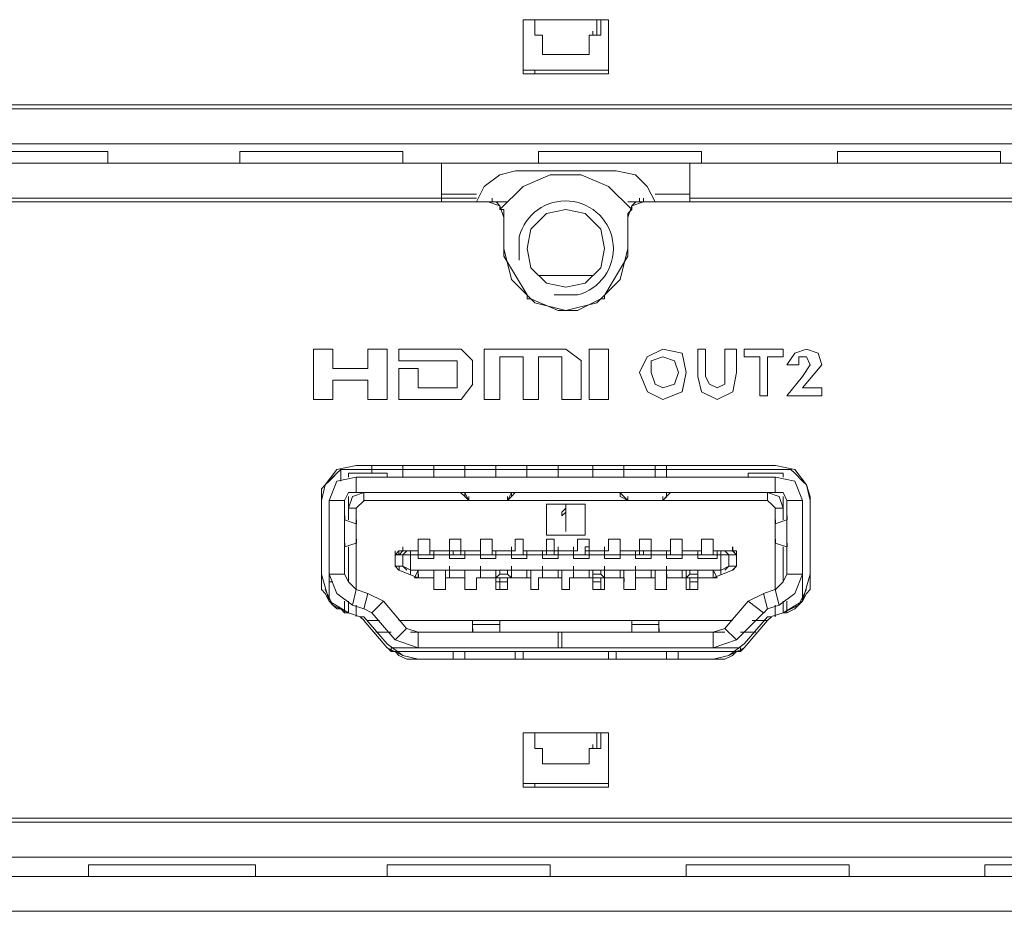
# Model space of a CAD drawing. Units: millimetres. Extents: x -1.3 to 3.2, y -6.7 to 11.4.
# Drawn here: x -0.8 to -0.6, y -1.4 to -1.2 of the extents above; entities that cross this region are included whole.
import ezdxf

# ---------------------------------------------------------------- set-up
doc = ezdxf.new("R2010")
doc.units = ezdxf.units.MM
doc.layers.add('Dahua', color=7, linetype='Continuous')

# ---------------------------------------------------------------- blocks, each defined once
blk = doc.blocks.new('NVD1205DH-4I-4K_b')
at = {"lineweight": 0}
for points in [[(-0.67384, -1.21088), (-0.67384, -1.19922)], [(-0.67384, -1.19922), (-0.6555, -1.19922)], [(-0.67134, -1.19922), (-0.67134, -1.20255)], [(-0.65801, -1.19922), (-0.65801, -1.20256)], [(-0.65718, -1.20256), (-0.65718, -1.19923)], [(-0.65551, -1.19923), (-0.65551, -1.21089)], [(-0.67134, -1.20256), (-0.66967, -1.20256)], [(-0.66968, -1.20672), (-0.66968, -1.20255)], [(-0.65968, -1.20672), (-0.65968, -1.20256)], [(-0.658, -1.20256), (-0.65967, -1.20256)], [(-0.65884, -1.20256), (-0.65884, -1.20172)], [(-0.65884, -1.20256), (-0.65717, -1.20256)], [(-0.65967, -1.20672), (-0.66967, -1.20672)], [(-0.67384, -1.21005), (-0.6555, -1.21005)], [(-0.67134, -1.21088), (-0.67134, -1.21005)], [(-0.938, -1.21755), (0.2095, -1.21755)], [(-0.938, -1.21838), (0.2095, -1.21838)], [(-0.93467, -1.22588), (0.20616, -1.22588)], [(-0.76301, -1.23004), (-0.76301, -1.22754)], [(-0.73467, -1.23004), (-0.73467, -1.22754)], [(-0.69968, -1.23004), (-0.69968, -1.22754)], [(-0.67051, -1.23004), (-0.67051, -1.22754)], [(-0.63551, -1.23005), (-0.63551, -1.22755)], [(-0.60635, -1.23005), (-0.60635, -1.22755)], [(-0.57134, -1.23005), (-0.57134, -1.22755)], [(-0.93467, -1.23005), (0.20616, -1.23005)], [(-0.69134, -1.23004), (-0.69134, -1.23837)], [(-0.63801, -1.23005), (-0.63801, -1.23838)], [(-0.6755, -1.23171), (-0.67884, -1.23254), (-0.68217, -1.23504), (-0.68384, -1.23837)], [(-0.65134, -1.24087), (-0.6505, -1.24004), (-0.6555, -1.23504), (-0.66134, -1.23254), (-0.668, -1.23254), (-0.67384, -1.23504), (-0.67884, -1.24004)], [(-0.6755, -1.23171), (-0.65384, -1.23171)], [(-0.6455, -1.23837), (-0.64717, -1.23504), (-0.64967, -1.23254), (-0.65384, -1.23171)], [(-0.69134, -1.23671), (-0.68384, -1.23671)], [(-0.6455, -1.23671), (-0.638, -1.23671)], [(-0.82134, -1.23754), (-0.68384, -1.23754)], [(-0.678, -1.24171), (-0.67884, -1.23921), (-0.68134, -1.23837)], [(-0.68134, -1.23838), (-0.67717, -1.23838)], [(-0.68049, -1.23838), (-0.68132, -1.23838)], [(-0.67967, -1.23837), (-0.6805, -1.23837), (-0.6805, -1.23754)], [(-0.67882, -1.24004), (-0.67882, -1.23921), (-0.67966, -1.23838)], [(-0.65134, -1.23838), (-0.648, -1.23838)], [(-0.6505, -1.24004), (-0.6505, -1.23921), (-0.648, -1.23837), (-0.64967, -1.23837)], [(-0.64965, -1.23838), (-0.65048, -1.23921)], [(-0.64884, -1.23837), (-0.64884, -1.23754)], [(-0.64798, -1.23838), (-0.64798, -1.23754)], [(-0.638, -1.23754), (-0.51634, -1.23754)], [(-0.67884, -1.24004), (-0.678, -1.24004), (-0.678, -1.24087)], [(-0.67799, -1.24171), (-0.67799, -1.24087)], [(-0.65634, -1.24837), (-0.65717, -1.2442), (-0.6605, -1.24087), (-0.66467, -1.24004), (-0.66884, -1.24087), (-0.67217, -1.2442), (-0.673, -1.24837), (-0.67217, -1.25254), (-0.66884, -1.25587), (-0.66467, -1.2567), (-0.6605, -1.25587), (-0.65717, -1.25254), (-0.65634, -1.24837)], [(-0.6505, -1.23921), (-0.65134, -1.24171)], [(-0.65132, -1.24087), (-0.65132, -1.24171)], [(-0.67801, -1.2417), (-0.67801, -1.24837)], [(-0.65134, -1.24171), (-0.65134, -1.24838)], [(-0.678, -1.24837), (-0.67634, -1.25503), (-0.67134, -1.26003), (-0.66467, -1.2617), (-0.658, -1.26003), (-0.653, -1.25503), (-0.65134, -1.24837)], [(-0.67298, -1.25837), (-0.67798, -1.25004), (-0.67798, -1.24837)], [(-0.65132, -1.24837), (-0.65132, -1.25004), (-0.65632, -1.25837)], [(-0.65884, -1.2542), (-0.6705, -1.2542)], [(-0.673, -1.25837), (-0.673, -1.2592), (-0.67217, -1.2592)], [(-0.66632, -1.2617), (-0.67215, -1.2592)], [(-0.65715, -1.2592), (-0.66215, -1.2617)], [(-0.65717, -1.2592), (-0.65634, -1.2592), (-0.65634, -1.25837)], [(-0.66634, -1.2617), (-0.66467, -1.2617), (-0.66217, -1.2617)], [(-0.71884, -1.28086), (-0.71884, -1.27003)], [(-0.71884, -1.27003), (-0.71467, -1.27003)], [(-0.71468, -1.27003), (-0.71468, -1.27419)], [(-0.70718, -1.27419), (-0.70718, -1.27003)], [(-0.70717, -1.27003), (-0.703, -1.27003)], [(-0.70301, -1.27003), (-0.70301, -1.28086)], [(-0.70051, -1.27252), (-0.70051, -1.27003)], [(-0.7005, -1.27003), (-0.68717, -1.27003)], [(-0.68717, -1.27003), (-0.68467, -1.27253)], [(-0.68218, -1.28086), (-0.68218, -1.27003)], [(-0.68217, -1.27003), (-0.66467, -1.27003)], [(-0.66467, -1.27003), (-0.66133, -1.27253)], [(-0.65968, -1.28086), (-0.65968, -1.27003)], [(-0.65967, -1.27003), (-0.6555, -1.27003)], [(-0.65551, -1.27003), (-0.65551, -1.28086)], [(-0.64883, -1.27503), (-0.64717, -1.2717), (-0.64383, -1.27003), (-0.63967, -1.27086), (-0.63883, -1.27503)], [(-0.63634, -1.27003), (-0.63467, -1.27003)], [(-0.63634, -1.27587), (-0.63634, -1.27004)], [(-0.63468, -1.27004), (-0.63468, -1.27587)], [(-0.63051, -1.27587), (-0.63051, -1.27004)], [(-0.6305, -1.27003), (-0.628, -1.27003)], [(-0.62801, -1.27003), (-0.62801, -1.27503)], [(-0.62635, -1.2717), (-0.62635, -1.27003)], [(-0.62634, -1.27003), (-0.618, -1.27003)], [(-0.61801, -1.27003), (-0.61801, -1.2717)], [(-0.61717, -1.27336), (-0.6155, -1.27086), (-0.613, -1.27003), (-0.6105, -1.27086), (-0.60967, -1.27336)], [(-0.688, -1.27253), (-0.7005, -1.27253)], [(-0.68801, -1.27836), (-0.68801, -1.27253)], [(-0.68468, -1.27253), (-0.68468, -1.27752)], [(-0.67884, -1.27169), (-0.67884, -1.28086)], [(-0.67384, -1.2717), (-0.67884, -1.2717)], [(-0.67384, -1.28086), (-0.67384, -1.27169)], [(-0.67051, -1.27169), (-0.67051, -1.28086)], [(-0.6655, -1.2717), (-0.6705, -1.2717)], [(-0.66551, -1.28086), (-0.66551, -1.2717)], [(-0.66134, -1.27253), (-0.66134, -1.28086)], [(-0.64048, -1.27503), (-0.64132, -1.27253), (-0.64382, -1.2717), (-0.64632, -1.27253), (-0.64632, -1.27503)], [(-0.623, -1.2717), (-0.62634, -1.2717)], [(-0.62301, -1.28003), (-0.62301, -1.2717)], [(-0.62135, -1.2717), (-0.62135, -1.28003)], [(-0.618, -1.2717), (-0.62134, -1.2717)], [(-0.61383, -1.27586), (-0.61217, -1.27336), (-0.613, -1.2717), (-0.61467, -1.2717)], [(-0.61465, -1.2717), (-0.61465, -1.27336)], [(-0.71467, -1.2742), (-0.70717, -1.2742)], [(-0.70051, -1.28085), (-0.70051, -1.27419)], [(-0.7005, -1.2742), (-0.69634, -1.2742)], [(-0.69634, -1.27419), (-0.69634, -1.27835)], [(-0.63882, -1.27503), (-0.63965, -1.27919), (-0.64382, -1.28086), (-0.64715, -1.27919), (-0.64882, -1.27503)], [(-0.64633, -1.27503), (-0.6455, -1.27753), (-0.64383, -1.27836), (-0.64133, -1.27753), (-0.6405, -1.27503)], [(-0.628, -1.27503), (-0.62883, -1.27919), (-0.63217, -1.28086), (-0.6355, -1.27919), (-0.63633, -1.27586)], [(-0.61467, -1.27336), (-0.61717, -1.27336)], [(-0.60965, -1.27336), (-0.61382, -1.27836)], [(-0.71468, -1.27669), (-0.71468, -1.28085)], [(-0.70717, -1.27669), (-0.71467, -1.27669)], [(-0.70718, -1.28086), (-0.70718, -1.27669)], [(-0.63467, -1.27586), (-0.63383, -1.27753), (-0.63217, -1.27836), (-0.6305, -1.27753), (-0.6305, -1.27586)], [(-0.61717, -1.28003), (-0.61383, -1.27586)], [(-0.69634, -1.27836), (-0.688, -1.27836)], [(-0.68467, -1.27753), (-0.68717, -1.28086)], [(-0.61384, -1.27836), (-0.60967, -1.27836)], [(-0.60968, -1.27836), (-0.60968, -1.28003)], [(-0.71467, -1.28086), (-0.71884, -1.28086)], [(-0.703, -1.28086), (-0.70717, -1.28086)], [(-0.68717, -1.28086), (-0.7005, -1.28086)], [(-0.67884, -1.28086), (-0.68217, -1.28086)], [(-0.6705, -1.28086), (-0.67384, -1.28086)], [(-0.66134, -1.28086), (-0.6655, -1.28086)], [(-0.6555, -1.28086), (-0.65967, -1.28086)], [(-0.62134, -1.28003), (-0.623, -1.28003)], [(-0.60967, -1.28003), (-0.61717, -1.28003)], [(-0.70967, -1.29502), (-0.71384, -1.29585), (-0.71634, -1.29919), (-0.71717, -1.30252), (-0.71717, -1.30169), (-0.71717, -1.30085), (-0.71717, -1.30252), (-0.71717, -1.30169), (-0.71717, -1.30252)], [(-0.71301, -1.29835), (-0.71301, -1.29585)], [(-0.713, -1.29585), (-0.70967, -1.29585)], [(-0.71299, -1.29585), (-0.70966, -1.29585)], [(-0.70967, -1.29502), (-0.61967, -1.29502)], [(-0.70967, -1.29585), (-0.61967, -1.29585)], [(-0.70634, -1.29502), (-0.70634, -1.29668)], [(-0.69968, -1.29752), (-0.69968, -1.29502)], [(-0.69301, -1.29502), (-0.69301, -1.29752)], [(-0.68634, -1.29752), (-0.68634, -1.29502)], [(-0.67968, -1.29502), (-0.67968, -1.29752)], [(-0.67301, -1.29752), (-0.67301, -1.29502)], [(-0.66634, -1.29502), (-0.66634, -1.29752)], [(-0.65884, -1.29752), (-0.65884, -1.29502)], [(-0.65218, -1.29752), (-0.65218, -1.29502)], [(-0.64551, -1.29752), (-0.64551, -1.29503)], [(-0.64301, -1.29752), (-0.64301, -1.29503)], [(-0.61217, -1.30252), (-0.61217, -1.30168), (-0.61217, -1.30252), (-0.613, -1.29918), (-0.6155, -1.29585), (-0.61967, -1.29502)], [(-0.618, -1.29585), (-0.61967, -1.29585)], [(-0.618, -1.29585), (-0.61717, -1.29585), (-0.61634, -1.29585), (-0.6155, -1.29669)], [(-0.7155, -1.29835), (-0.71383, -1.29669)], [(-0.71467, -1.29752), (-0.7155, -1.29835)], [(-0.70967, -1.29752), (-0.71384, -1.29835), (-0.7155, -1.30252)], [(-0.71466, -1.29752), (-0.71383, -1.29669)], [(-0.71134, -1.29752), (-0.71134, -1.29668)], [(-0.703, -1.29669), (-0.71134, -1.29669)], [(-0.70968, -1.30085), (-0.70968, -1.29752)], [(-0.70967, -1.29752), (-0.61967, -1.29752)], [(-0.70301, -1.29752), (-0.70301, -1.29668)], [(-0.62551, -1.29752), (-0.62551, -1.29669)], [(-0.6255, -1.29669), (-0.618, -1.29669)], [(-0.61968, -1.30086), (-0.61968, -1.29752)], [(-0.61384, -1.30252), (-0.6155, -1.29835), (-0.61967, -1.29752)], [(-0.61801, -1.29669), (-0.61801, -1.29752)], [(-0.61549, -1.29669), (-0.61383, -1.29835)], [(-0.71717, -1.30002), (-0.71717, -1.30085), (-0.71717, -1.30002), (-0.71634, -1.29919), (-0.7155, -1.29835)], [(-0.71634, -1.29919), (-0.71717, -1.30002)], [(-0.71633, -1.29919), (-0.71549, -1.29835)], [(-0.613, -1.29918), (-0.61384, -1.29835)], [(-0.61299, -1.29919), (-0.61216, -1.30168)], [(-0.71717, -1.30252), (-0.71717, -1.30169)], [(-0.71717, -1.31834), (-0.71717, -1.30251)], [(-0.71551, -1.32417), (-0.71551, -1.30251)], [(-0.7155, -1.30252), (-0.71217, -1.30252)], [(-0.71218, -1.30251), (-0.71218, -1.31834)], [(-0.70967, -1.30085), (-0.71134, -1.30085), (-0.71217, -1.30252)], [(-0.708, -1.30085), (-0.7105, -1.30169), (-0.71134, -1.30418)], [(-0.71134, -1.30668), (-0.71134, -1.30168)], [(-0.70967, -1.30085), (-0.61967, -1.30085)], [(-0.708, -1.30252), (-0.70967, -1.30418)], [(-0.70801, -1.30085), (-0.70801, -1.30251)], [(-0.62134, -1.30252), (-0.708, -1.30252)], [(-0.68718, -1.30086), (-0.68635, -1.30169), (-0.68635, -1.30086)], [(-0.68552, -1.30252), (-0.68635, -1.30086)], [(-0.68634, -1.30168), (-0.68551, -1.30252)], [(-0.68552, -1.30252), (-0.68552, -1.30169)], [(-0.68465, -1.30252), (-0.68549, -1.30252)], [(-0.68467, -1.30252), (-0.67884, -1.30252)], [(-0.67715, -1.30252), (-0.67882, -1.30252)], [(-0.67718, -1.30252), (-0.67635, -1.30169), (-0.67718, -1.30252), (-0.67718, -1.30169)], [(-0.67634, -1.30085), (-0.67717, -1.30252)], [(-0.67635, -1.30169), (-0.67635, -1.30086)], [(-0.67634, -1.30169), (-0.67551, -1.30085)], [(-0.65135, -1.30252), (-0.65302, -1.30086), (-0.65302, -1.30169), (-0.65302, -1.30086)], [(-0.65301, -1.30168), (-0.65134, -1.30252)], [(-0.65134, -1.30252), (-0.65134, -1.30168)], [(-0.65049, -1.30252), (-0.65132, -1.30252)], [(-0.6505, -1.30252), (-0.64467, -1.30252)], [(-0.64382, -1.30252), (-0.64465, -1.30252)], [(-0.64385, -1.30252), (-0.64385, -1.30169)], [(-0.64385, -1.30252), (-0.64302, -1.30169), (-0.64385, -1.30252)], [(-0.64384, -1.30252), (-0.64217, -1.30085), (-0.64301, -1.30169)], [(-0.64302, -1.30169), (-0.64302, -1.30086)], [(-0.62135, -1.30086), (-0.62135, -1.30252)], [(-0.618, -1.30418), (-0.61884, -1.30169), (-0.62134, -1.30085)], [(-0.61967, -1.30418), (-0.6205, -1.30335), (-0.62134, -1.30252)], [(-0.61717, -1.30252), (-0.618, -1.30085), (-0.61967, -1.30085)], [(-0.61801, -1.30169), (-0.61801, -1.30669)], [(-0.61718, -1.31835), (-0.61718, -1.30252)], [(-0.61717, -1.30252), (-0.61384, -1.30252)], [(-0.61385, -1.30252), (-0.61385, -1.32418)], [(-0.61218, -1.30252), (-0.61218, -1.31835)], [(-0.71134, -1.30418), (-0.70967, -1.30418)], [(-0.70968, -1.30418), (-0.70968, -1.32167)], [(-0.66884, -1.31001), (-0.66884, -1.30335)], [(-0.66884, -1.30335), (-0.6605, -1.30335)], [(-0.66552, -1.30502), (-0.66468, -1.30419)], [(-0.66468, -1.30418), (-0.66468, -1.30918)], [(-0.66467, -1.30418), (-0.66467, -1.30335)], [(-0.66051, -1.30335), (-0.66051, -1.31002)], [(-0.61968, -1.30419), (-0.61968, -1.32168)], [(-0.618, -1.30418), (-0.61967, -1.30418)], [(-0.71218, -1.30668), (-0.71218, -1.31251)], [(-0.71217, -1.30668), (-0.70967, -1.30752)], [(-0.71215, -1.30669), (-0.71215, -1.30585)], [(-0.70965, -1.30752), (-0.70965, -1.30669)], [(-0.66468, -1.30502), (-0.66552, -1.30585)], [(-0.66551, -1.30585), (-0.66551, -1.30502)], [(-0.66468, -1.30918), (-0.66468, -1.30502)], [(-0.61968, -1.30752), (-0.61718, -1.30668)], [(-0.61965, -1.30752), (-0.61965, -1.30669)], [(-0.61718, -1.31252), (-0.61718, -1.30669)], [(-0.61715, -1.30669), (-0.61715, -1.30585)], [(-0.71548, -1.31085), (-0.71548, -1.30835)], [(-0.70968, -1.30751), (-0.70968, -1.31168)], [(-0.70968, -1.30751), (-0.70968, -1.31168)], [(-0.66467, -1.30918), (-0.66467, -1.30835)], [(-0.61968, -1.31168), (-0.61968, -1.30752)], [(-0.61968, -1.31168), (-0.61968, -1.30752)], [(-0.70965, -1.31169), (-0.70965, -1.31085)], [(-0.69634, -1.31418), (-0.69634, -1.31334), (-0.69634, -1.31084)], [(-0.69634, -1.31085), (-0.69384, -1.31085)], [(-0.69384, -1.31084), (-0.69384, -1.31334)], [(-0.68968, -1.31334), (-0.68968, -1.31084)], [(-0.68967, -1.31085), (-0.68717, -1.31085)], [(-0.68718, -1.31084), (-0.68718, -1.31334), (-0.68718, -1.31418)], [(-0.68301, -1.31418), (-0.68301, -1.31334), (-0.68301, -1.31085)], [(-0.683, -1.31085), (-0.6805, -1.31085)], [(-0.68051, -1.31084), (-0.68051, -1.31334)], [(-0.67551, -1.31334), (-0.67551, -1.31085)], [(-0.6755, -1.31085), (-0.67384, -1.31085)], [(-0.67384, -1.31085), (-0.67384, -1.31334)], [(-0.6605, -1.31002), (-0.66884, -1.31002)], [(-0.66884, -1.31335), (-0.66884, -1.31085)], [(-0.66884, -1.31085), (-0.66717, -1.31085)], [(-0.66718, -1.31085), (-0.66718, -1.31335), (-0.66718, -1.31418)], [(-0.66218, -1.31335), (-0.66218, -1.31085)], [(-0.66217, -1.31085), (-0.65967, -1.31085)], [(-0.65968, -1.31085), (-0.65968, -1.31335), (-0.65968, -1.31501)], [(-0.65551, -1.31335), (-0.65551, -1.31085)], [(-0.6555, -1.31085), (-0.653, -1.31085)], [(-0.65301, -1.31085), (-0.65301, -1.31335)], [(-0.64884, -1.31335), (-0.64884, -1.31085)], [(-0.64884, -1.31085), (-0.64634, -1.31085)], [(-0.64634, -1.31085), (-0.64634, -1.31335), (-0.64634, -1.31418)], [(-0.64218, -1.31335), (-0.64218, -1.31085)], [(-0.64217, -1.31085), (-0.63967, -1.31085)], [(-0.63968, -1.31085), (-0.63968, -1.31335)], [(-0.63551, -1.31335), (-0.63551, -1.31085)], [(-0.6355, -1.31085), (-0.633, -1.31085)], [(-0.63301, -1.31085), (-0.63301, -1.31335)], [(-0.61965, -1.31169), (-0.61965, -1.31085)], [(-0.61384, -1.31001), (-0.61384, -1.30918)], [(-0.70968, -1.31168), (-0.71218, -1.31251)], [(-0.71215, -1.31252), (-0.71215, -1.31169)], [(-0.71134, -1.31251), (-0.71134, -1.32001)], [(-0.70048, -1.31419), (-0.69965, -1.31335), (-0.69965, -1.31252)], [(-0.69968, -1.31334), (-0.69968, -1.31251)], [(-0.69384, -1.31418), (-0.69384, -1.31251)], [(-0.68968, -1.31334), (-0.68968, -1.31251)], [(-0.68967, -1.31335), (-0.68967, -1.31251), (-0.68967, -1.31168), (-0.68967, -1.31251)], [(-0.68718, -1.31334), (-0.68718, -1.31251)], [(-0.68051, -1.31418), (-0.68051, -1.31251)], [(-0.6755, -1.31335), (-0.67634, -1.31335), (-0.67634, -1.31251)], [(-0.67384, -1.31418), (-0.67384, -1.31251)], [(-0.66884, -1.31418), (-0.66884, -1.31335), (-0.66884, -1.31251)], [(-0.66634, -1.31335), (-0.66634, -1.31251)], [(-0.66217, -1.31335), (-0.663, -1.31335), (-0.663, -1.31251)], [(-0.66051, -1.31418), (-0.66051, -1.31252)], [(-0.65967, -1.31251), (-0.6605, -1.31251)], [(-0.65967, -1.31251), (-0.6605, -1.31251)], [(-0.65967, -1.31335), (-0.65967, -1.31251)], [(-0.6555, -1.31335), (-0.65634, -1.31335), (-0.65634, -1.31251)], [(-0.65301, -1.31418), (-0.65301, -1.31252)], [(-0.653, -1.31251), (-0.653, -1.31168)], [(-0.653, -1.31251), (-0.653, -1.31168)], [(-0.64884, -1.31335), (-0.64884, -1.31252)], [(-0.64634, -1.31335), (-0.64634, -1.31251)], [(-0.64634, -1.31335), (-0.64634, -1.31251)], [(-0.64634, -1.31335), (-0.64634, -1.31252)], [(-0.63968, -1.31418), (-0.63968, -1.31252)], [(-0.63967, -1.31335), (-0.63967, -1.31251)], [(-0.63967, -1.31335), (-0.63967, -1.31251)], [(-0.63301, -1.31419), (-0.63301, -1.31252)], [(-0.62885, -1.31335), (-0.62885, -1.31252)], [(-0.62882, -1.31252), (-0.62882, -1.31335), (-0.62798, -1.31419)], [(-0.61718, -1.31251), (-0.61968, -1.31168)], [(-0.61801, -1.31252), (-0.61801, -1.32001)], [(-0.61715, -1.31252), (-0.61715, -1.31169)], [(-0.70134, -1.31418), (-0.70134, -1.31335)], [(-0.7005, -1.31418), (-0.70134, -1.31418), (-0.7005, -1.31335), (-0.69967, -1.31335)], [(-0.70134, -1.31668), (-0.70134, -1.31418)], [(-0.70134, -1.31668), (-0.70134, -1.31418)], [(-0.70134, -1.31418), (-0.69967, -1.31418)], [(-0.69967, -1.31334), (-0.7005, -1.31334), (-0.7005, -1.31417), (-0.70133, -1.31417)], [(-0.70132, -1.31419), (-0.70132, -1.31335)], [(-0.69968, -1.31667), (-0.69968, -1.31418)], [(-0.698, -1.31335), (-0.69634, -1.31335), (-0.69967, -1.31335), (-0.69884, -1.31335)], [(-0.69632, -1.31419), (-0.69798, -1.31419), (-0.69965, -1.31419), (-0.69882, -1.31335), (-0.69798, -1.31335)], [(-0.69801, -1.31751), (-0.69801, -1.31334)], [(-0.69634, -1.31501), (-0.69634, -1.31334)], [(-0.69634, -1.31418), (-0.693, -1.31418), (-0.68967, -1.31418), (-0.68634, -1.31418), (-0.683, -1.31418), (-0.67967, -1.31418), (-0.67634, -1.31418), (-0.673, -1.31418), (-0.66967, -1.31418), (-0.66634, -1.31418), (-0.663, -1.31418), (-0.65967, -1.31418), (-0.65634, -1.31418), (-0.653, -1.31418), (-0.64967, -1.31418), (-0.64634, -1.31418), (-0.643, -1.31418), (-0.63967, -1.31418), (-0.63634, -1.31418), (-0.63217, -1.31418), (-0.63134, -1.31418)], [(-0.69634, -1.31501), (-0.693, -1.31501)], [(-0.69301, -1.31501), (-0.69301, -1.31334)], [(-0.68884, -1.31335), (-0.68717, -1.31335), (-0.68634, -1.31335), (-0.683, -1.31335), (-0.68634, -1.31335), (-0.68967, -1.31335), (-0.693, -1.31335), (-0.68634, -1.31335), (-0.68967, -1.31335)], [(-0.68968, -1.31501), (-0.68968, -1.31334)], [(-0.68968, -1.31418), (-0.68968, -1.31334)], [(-0.68968, -1.31334), (-0.68885, -1.31334)], [(-0.68634, -1.31335), (-0.68967, -1.31335)], [(-0.68967, -1.31501), (-0.68634, -1.31501)], [(-0.68884, -1.31334), (-0.68884, -1.31418)], [(-0.68717, -1.31335), (-0.68634, -1.31335)], [(-0.68634, -1.31501), (-0.68634, -1.31334)], [(-0.68301, -1.31501), (-0.68301, -1.31334)], [(-0.683, -1.31501), (-0.67967, -1.31501)], [(-0.67967, -1.31335), (-0.6805, -1.31335)], [(-0.6805, -1.31335), (-0.67967, -1.31335)], [(-0.67968, -1.31501), (-0.67968, -1.31334)], [(-0.67634, -1.31418), (-0.67634, -1.31334)], [(-0.67634, -1.31501), (-0.67634, -1.31335)], [(-0.67634, -1.31501), (-0.673, -1.31501)], [(-0.67301, -1.31501), (-0.67301, -1.31334)], [(-0.66634, -1.31335), (-0.66967, -1.31335), (-0.66884, -1.31335), (-0.66717, -1.31335), (-0.66634, -1.31335), (-0.663, -1.31335), (-0.66634, -1.31335), (-0.66967, -1.31335), (-0.673, -1.31335), (-0.66634, -1.31335), (-0.66967, -1.31335)], [(-0.66968, -1.31334), (-0.66885, -1.31334)], [(-0.66968, -1.31501), (-0.66968, -1.31335)], [(-0.66968, -1.31418), (-0.66968, -1.31335)], [(-0.66967, -1.31501), (-0.66634, -1.31501)], [(-0.66717, -1.31335), (-0.66634, -1.31335)], [(-0.66634, -1.31501), (-0.66634, -1.31335)], [(-0.66301, -1.31501), (-0.66301, -1.31335)], [(-0.66301, -1.31418), (-0.66301, -1.31335)], [(-0.663, -1.31501), (-0.65967, -1.31501)], [(-0.65967, -1.31335), (-0.6605, -1.31335)], [(-0.65634, -1.31502), (-0.65634, -1.31335)], [(-0.65634, -1.31418), (-0.65634, -1.31335)], [(-0.65634, -1.31501), (-0.653, -1.31501)], [(-0.65301, -1.31502), (-0.65301, -1.31335)], [(-0.648, -1.31335), (-0.64634, -1.31335), (-0.643, -1.31335), (-0.64634, -1.31335), (-0.64884, -1.31335), (-0.64967, -1.31335), (-0.653, -1.31335), (-0.64884, -1.31335), (-0.64967, -1.31335)], [(-0.64968, -1.31502), (-0.64968, -1.31335)], [(-0.64634, -1.31335), (-0.64967, -1.31335)], [(-0.64967, -1.31501), (-0.64634, -1.31501)], [(-0.64885, -1.31334), (-0.64801, -1.31334)], [(-0.64884, -1.31418), (-0.64884, -1.31335)], [(-0.64801, -1.31335), (-0.64801, -1.31418)], [(-0.64634, -1.31502), (-0.64634, -1.31335)], [(-0.64301, -1.31335), (-0.64301, -1.31419), (-0.64301, -1.31502)], [(-0.643, -1.31501), (-0.63967, -1.31501)], [(-0.64218, -1.31418), (-0.64218, -1.31335)], [(-0.63968, -1.31502), (-0.63968, -1.31335)], [(-0.63634, -1.31502), (-0.63634, -1.31335)], [(-0.63634, -1.31501), (-0.63217, -1.31501)], [(-0.63551, -1.31419), (-0.63551, -1.31335)], [(-0.63218, -1.31335), (-0.63218, -1.31502)], [(-0.63134, -1.31335), (-0.63217, -1.31335), (-0.62884, -1.31335), (-0.6305, -1.31335)], [(-0.63135, -1.31752), (-0.63135, -1.31335)], [(-0.63132, -1.31419), (-0.62965, -1.31419), (-0.63048, -1.31335), (-0.63132, -1.31335)], [(-0.62968, -1.31668), (-0.62968, -1.31419)], [(-0.628, -1.31418), (-0.62967, -1.31418)], [(-0.628, -1.31418), (-0.62884, -1.31335)], [(-0.628, -1.31417), (-0.628, -1.31334), (-0.62883, -1.31334)], [(-0.62801, -1.31668), (-0.62801, -1.31418)], [(-0.62801, -1.31668), (-0.62801, -1.31418)], [(-0.69968, -1.31668), (-0.70134, -1.31668)], [(-0.7005, -1.31751), (-0.70134, -1.31668)], [(-0.70132, -1.31585), (-0.70132, -1.31668), (-0.70048, -1.31668), (-0.70048, -1.31752)], [(-0.69798, -1.31752), (-0.69965, -1.31668), (-0.69882, -1.31752)], [(-0.68968, -1.31668), (-0.68968, -1.31751), (-0.68968, -1.31918)], [(-0.68301, -1.31668), (-0.68301, -1.31751), (-0.68301, -1.31918)], [(-0.67634, -1.31668), (-0.67634, -1.31751), (-0.67634, -1.31918), (-0.67634, -1.31834), (-0.67634, -1.31918)], [(-0.66968, -1.31668), (-0.66968, -1.31751), (-0.66968, -1.31918)], [(-0.66301, -1.31668), (-0.66301, -1.31751), (-0.66301, -1.31918)], [(-0.65634, -1.31668), (-0.65634, -1.31752), (-0.65634, -1.31918), (-0.65634, -1.31835), (-0.65634, -1.31918)], [(-0.64968, -1.31668), (-0.64968, -1.31752), (-0.64968, -1.31918)], [(-0.64301, -1.31668), (-0.64301, -1.31752), (-0.64301, -1.31918)], [(-0.63132, -1.31752), (-0.62965, -1.31668), (-0.63048, -1.31752)], [(-0.62801, -1.31668), (-0.62968, -1.31668)], [(-0.62884, -1.31751), (-0.628, -1.31668)], [(-0.62882, -1.31752), (-0.62798, -1.31668)], [(-0.71717, -1.31835), (-0.7155, -1.32418), (-0.71134, -1.32668)], [(-0.71717, -1.31835), (-0.71717, -1.32001)], [(-0.7155, -1.31835), (-0.71217, -1.31835)], [(-0.7155, -1.31835), (-0.71384, -1.32251), (-0.7105, -1.32501)], [(-0.71217, -1.31835), (-0.71134, -1.32001), (-0.70967, -1.32168)], [(-0.70051, -1.31751), (-0.69634, -1.31918)], [(-0.69634, -1.31751), (-0.69801, -1.31751)], [(-0.69801, -1.31752), (-0.69801, -1.31835)], [(-0.69718, -1.31918), (-0.69635, -1.31752)], [(-0.69632, -1.31918), (-0.69715, -1.31918)], [(-0.69634, -1.31751), (-0.69634, -1.31917)], [(-0.693, -1.31751), (-0.69634, -1.31751)], [(-0.693, -1.31918), (-0.69634, -1.31918)], [(-0.69634, -1.31918), (-0.693, -1.31918)], [(-0.69633, -1.31917), (-0.69633, -1.31834)], [(-0.69301, -1.31751), (-0.69301, -1.31917)], [(-0.69301, -1.31751), (-0.69301, -1.32001)], [(-0.69301, -1.32167), (-0.69301, -1.31917)], [(-0.63967, -1.31751), (-0.63634, -1.31751), (-0.63967, -1.31751), (-0.643, -1.31751), (-0.64634, -1.31751), (-0.64967, -1.31751), (-0.653, -1.31751), (-0.65634, -1.31751), (-0.65967, -1.31751), (-0.663, -1.31751), (-0.66634, -1.31751), (-0.66967, -1.31751), (-0.673, -1.31751), (-0.67634, -1.31751), (-0.67967, -1.31751), (-0.683, -1.31751), (-0.68634, -1.31751), (-0.68967, -1.31751), (-0.693, -1.31751), (-0.68967, -1.31751), (-0.68634, -1.31751)], [(-0.693, -1.31918), (-0.693, -1.31835)], [(-0.693, -1.31918), (-0.693, -1.31835)], [(-0.69051, -1.31751), (-0.69051, -1.31917), (-0.69051, -1.32167)], [(-0.68967, -1.31918), (-0.6905, -1.31918)], [(-0.6905, -1.31918), (-0.68967, -1.31918)], [(-0.68634, -1.31918), (-0.68967, -1.31918)], [(-0.68967, -1.31918), (-0.68634, -1.31918)], [(-0.68634, -1.31917), (-0.68634, -1.31751)], [(-0.68634, -1.31751), (-0.68634, -1.32001)], [(-0.683, -1.31751), (-0.68634, -1.31751)], [(-0.68634, -1.31918), (-0.68634, -1.31835)], [(-0.68634, -1.31918), (-0.68634, -1.31835)], [(-0.68634, -1.32167), (-0.68634, -1.31918)], [(-0.683, -1.31835), (-0.683, -1.31918), (-0.68384, -1.31918)], [(-0.68384, -1.31918), (-0.68384, -1.32167)], [(-0.68301, -1.31751), (-0.68301, -1.31918)], [(-0.67634, -1.31918), (-0.67967, -1.31918), (-0.683, -1.31918), (-0.67634, -1.31918), (-0.673, -1.31918), (-0.67634, -1.31918)], [(-0.67968, -1.31918), (-0.67968, -1.31751)], [(-0.67968, -1.32168), (-0.67968, -1.31918), (-0.67968, -1.31751)], [(-0.67634, -1.31751), (-0.67967, -1.31751)], [(-0.67884, -1.31834), (-0.67967, -1.31918)], [(-0.67717, -1.31918), (-0.67634, -1.31918), (-0.67967, -1.31918), (-0.67967, -1.31835)], [(-0.67884, -1.31834), (-0.67884, -1.31751)], [(-0.67717, -1.31835), (-0.67884, -1.31835)], [(-0.67884, -1.32001), (-0.67884, -1.31918)], [(-0.67884, -1.31918), (-0.67884, -1.32167)], [(-0.67718, -1.31834), (-0.67718, -1.31751)], [(-0.67634, -1.31918), (-0.67718, -1.31834)], [(-0.67718, -1.32167), (-0.67718, -1.31918)], [(-0.67718, -1.31918), (-0.67718, -1.32167)], [(-0.67301, -1.31918), (-0.67301, -1.31751)], [(-0.66967, -1.31751), (-0.673, -1.31751)], [(-0.67217, -1.31918), (-0.673, -1.31918)], [(-0.67217, -1.31918), (-0.673, -1.31918)], [(-0.67218, -1.31751), (-0.67218, -1.32001)], [(-0.67218, -1.32168), (-0.67218, -1.31918)], [(-0.67051, -1.31918), (-0.67051, -1.32168)], [(-0.66967, -1.31835), (-0.66967, -1.31918), (-0.6705, -1.31918)], [(-0.66968, -1.31751), (-0.66968, -1.31918)], [(-0.66634, -1.31918), (-0.66634, -1.31751)], [(-0.663, -1.31751), (-0.66634, -1.31751)], [(-0.6655, -1.31918), (-0.66634, -1.31918)], [(-0.6655, -1.31918), (-0.66634, -1.31918)], [(-0.66551, -1.31751), (-0.66551, -1.32001)], [(-0.66551, -1.32168), (-0.66551, -1.31918)], [(-0.663, -1.31835), (-0.663, -1.31918), (-0.66384, -1.31918)], [(-0.66384, -1.31918), (-0.66384, -1.32168)], [(-0.66301, -1.31751), (-0.66301, -1.31918)], [(-0.65968, -1.31918), (-0.65968, -1.31751)], [(-0.65634, -1.31751), (-0.65967, -1.31751)], [(-0.65967, -1.31918), (-0.65634, -1.31918), (-0.65884, -1.31918), (-0.65967, -1.31918), (-0.65634, -1.31918), (-0.65634, -1.31835)], [(-0.65884, -1.32168), (-0.65884, -1.31918), (-0.65884, -1.31751), (-0.65884, -1.31835)], [(-0.65884, -1.31834), (-0.65884, -1.31918)], [(-0.65717, -1.31835), (-0.65884, -1.31835)], [(-0.65884, -1.32001), (-0.65884, -1.31918), (-0.65884, -1.32168)], [(-0.65884, -1.32001), (-0.65884, -1.31918), (-0.65884, -1.32001), (-0.65717, -1.32001)], [(-0.65718, -1.31835), (-0.65718, -1.31751)], [(-0.65634, -1.31918), (-0.65718, -1.31834)], [(-0.65718, -1.32168), (-0.65718, -1.31918)], [(-0.65634, -1.31918), (-0.65634, -1.32168)], [(-0.653, -1.31918), (-0.65634, -1.31918)], [(-0.65634, -1.31918), (-0.653, -1.31918)], [(-0.65301, -1.31918), (-0.65301, -1.31752)], [(-0.64967, -1.31751), (-0.653, -1.31751)], [(-0.65217, -1.31918), (-0.653, -1.31918)], [(-0.65217, -1.31918), (-0.653, -1.31918)], [(-0.65218, -1.31752), (-0.65218, -1.32001)], [(-0.65218, -1.32168), (-0.65218, -1.31918)], [(-0.64968, -1.31752), (-0.64968, -1.31918), (-0.64968, -1.32168)], [(-0.643, -1.31751), (-0.64634, -1.31751)], [(-0.64634, -1.31918), (-0.64634, -1.31752)], [(-0.6455, -1.31918), (-0.64634, -1.31918)], [(-0.6455, -1.31918), (-0.64634, -1.31918)], [(-0.64551, -1.31752), (-0.64551, -1.32002)], [(-0.64551, -1.32168), (-0.64551, -1.31918)], [(-0.64301, -1.31752), (-0.64301, -1.31918), (-0.64301, -1.32168)], [(-0.63968, -1.31918), (-0.63968, -1.31752)], [(-0.63884, -1.31918), (-0.63967, -1.31918)], [(-0.63967, -1.31918), (-0.63634, -1.31918)], [(-0.63884, -1.32168), (-0.63884, -1.31918), (-0.63884, -1.31752)], [(-0.63801, -1.31835), (-0.63884, -1.31918)], [(-0.63884, -1.32002), (-0.63884, -1.31918)], [(-0.63634, -1.31918), (-0.63884, -1.31918)], [(-0.63801, -1.31835), (-0.63801, -1.31752)], [(-0.63801, -1.31918), (-0.63801, -1.32168)], [(-0.63634, -1.31835), (-0.638, -1.31835)], [(-0.63634, -1.31835), (-0.63634, -1.31752), (-0.63634, -1.31919), (-0.63634, -1.31835)], [(-0.63634, -1.31918), (-0.63634, -1.31834)], [(-0.63634, -1.31918), (-0.63634, -1.31835)], [(-0.633, -1.31918), (-0.63634, -1.31918)], [(-0.633, -1.31918), (-0.63634, -1.31918)], [(-0.63632, -1.31752), (-0.63298, -1.31752)], [(-0.63301, -1.31751), (-0.63218, -1.31918)], [(-0.63134, -1.31751), (-0.63301, -1.31751)], [(-0.63301, -1.31918), (-0.62884, -1.31751)], [(-0.63301, -1.31918), (-0.63301, -1.31752)], [(-0.633, -1.31917), (-0.633, -1.31834)], [(-0.63215, -1.31918), (-0.63298, -1.31918)], [(-0.63134, -1.31751), (-0.63134, -1.31834)], [(-0.61967, -1.32168), (-0.618, -1.32001), (-0.61717, -1.31835)], [(-0.61884, -1.32501), (-0.6155, -1.32251), (-0.61384, -1.31835)], [(-0.613, -1.32168), (-0.61467, -1.32501), (-0.618, -1.32668), (-0.61384, -1.32418), (-0.61217, -1.31835), (-0.61217, -1.31918)], [(-0.61384, -1.31835), (-0.61717, -1.31835)], [(-0.61384, -1.32001), (-0.61384, -1.31918)], [(-0.61217, -1.32084), (-0.61217, -1.32001), (-0.61217, -1.31918), (-0.61217, -1.32001)], [(-0.71717, -1.32001), (-0.71717, -1.32085)], [(-0.71717, -1.32085), (-0.71717, -1.32168), (-0.71634, -1.32251)], [(-0.7155, -1.32001), (-0.71467, -1.32001)], [(-0.67884, -1.32001), (-0.67967, -1.32001), (-0.67884, -1.32001), (-0.67717, -1.32001)], [(-0.638, -1.32001), (-0.63634, -1.32001)], [(-0.613, -1.32251), (-0.61217, -1.32168), (-0.61217, -1.32085)], [(-0.71634, -1.32168), (-0.71467, -1.32501), (-0.71134, -1.32668)], [(-0.71549, -1.32418), (-0.71633, -1.32251)], [(-0.70968, -1.32168), (-0.71051, -1.32501)], [(-0.70968, -1.32168), (-0.70718, -1.32251)], [(-0.70801, -1.32585), (-0.70718, -1.32251)], [(-0.70384, -1.32418), (-0.70717, -1.32251)], [(-0.6905, -1.32168), (-0.693, -1.32168)], [(-0.68384, -1.32168), (-0.68634, -1.32168)], [(-0.67717, -1.32168), (-0.67967, -1.32168)], [(-0.6705, -1.32168), (-0.67217, -1.32168)], [(-0.66384, -1.32168), (-0.6655, -1.32168)], [(-0.65634, -1.32168), (-0.65884, -1.32168)], [(-0.64967, -1.32168), (-0.65217, -1.32168)], [(-0.643, -1.32168), (-0.6455, -1.32168)], [(-0.63634, -1.32168), (-0.63884, -1.32168)], [(-0.62217, -1.32251), (-0.6255, -1.32418)], [(-0.61968, -1.32167), (-0.62218, -1.3225)], [(-0.62218, -1.32251), (-0.62134, -1.32584)], [(-0.61884, -1.32501), (-0.61968, -1.32168)], [(-0.61299, -1.32251), (-0.61383, -1.32418)], [(-0.7155, -1.32418), (-0.71467, -1.32501)], [(-0.71467, -1.32501), (-0.71384, -1.32584)], [(-0.71218, -1.32417), (-0.71218, -1.32667)], [(-0.71134, -1.32417), (-0.71134, -1.32667)], [(-0.70801, -1.32584), (-0.71051, -1.32501)], [(-0.70968, -1.32501), (-0.70968, -1.3275)], [(-0.63052, -1.33001), (-0.62552, -1.32418)], [(-0.62218, -1.32667), (-0.62551, -1.32418)], [(-0.61885, -1.325), (-0.62135, -1.32584)], [(-0.61968, -1.32501), (-0.61968, -1.32751)], [(-0.61801, -1.32418), (-0.61801, -1.32668)], [(-0.61718, -1.32668), (-0.61718, -1.32418)], [(-0.61717, -1.32668), (-0.6155, -1.32584), (-0.61467, -1.32501)], [(-0.61467, -1.32501), (-0.61384, -1.32418)], [(-0.71384, -1.32584), (-0.713, -1.32584)], [(-0.713, -1.32584), (-0.71217, -1.32668)], [(-0.71217, -1.32668), (-0.71134, -1.32668)], [(-0.70884, -1.32751), (-0.71134, -1.32668), (-0.70884, -1.32751), (-0.71134, -1.32668)], [(-0.708, -1.32834), (-0.70884, -1.32751), (-0.708, -1.32751)], [(-0.70799, -1.32834), (-0.70883, -1.32751)], [(-0.70302, -1.33334), (-0.70802, -1.32751)], [(-0.70634, -1.32668), (-0.708, -1.32584)], [(-0.62218, -1.32668), (-0.62802, -1.33251)], [(-0.62135, -1.32751), (-0.62635, -1.33334)], [(-0.62134, -1.32584), (-0.62217, -1.32668)], [(-0.62134, -1.32834), (-0.6205, -1.32751), (-0.62134, -1.32751)], [(-0.62049, -1.32751), (-0.62133, -1.32834)], [(-0.61801, -1.32667), (-0.62051, -1.3275), (-0.61801, -1.32667), (-0.62051, -1.3275)], [(-0.618, -1.32668), (-0.61717, -1.32668)], [(-0.70302, -1.33418), (-0.70802, -1.32835), (-0.70302, -1.33418)], [(-0.70717, -1.32834), (-0.70467, -1.32834)], [(-0.7005, -1.32834), (-0.68467, -1.32834), (-0.67884, -1.32834), (-0.6505, -1.32834), (-0.64467, -1.32834), (-0.62884, -1.32834)], [(-0.69884, -1.33001), (-0.69634, -1.33084)], [(-0.68468, -1.33084), (-0.68468, -1.32834)], [(-0.67884, -1.32917), (-0.68467, -1.32917)], [(-0.68465, -1.33085), (-0.68465, -1.33001)], [(-0.68465, -1.33085), (-0.68465, -1.33001)], [(-0.67884, -1.33084), (-0.67884, -1.32834)], [(-0.67882, -1.33085), (-0.67882, -1.33001)], [(-0.65051, -1.33084), (-0.65051, -1.32835)], [(-0.64467, -1.32917), (-0.6505, -1.32917)], [(-0.65048, -1.33085), (-0.65048, -1.33001)], [(-0.64468, -1.33085), (-0.64468, -1.32835)], [(-0.64465, -1.33085), (-0.64465, -1.33001)], [(-0.64465, -1.33085), (-0.64465, -1.33001)], [(-0.633, -1.33084), (-0.6305, -1.33001)], [(-0.63051, -1.33001), (-0.62801, -1.33251)], [(-0.62135, -1.32835), (-0.62635, -1.33418), (-0.62135, -1.32835)], [(-0.62467, -1.32834), (-0.62134, -1.32834)], [(-0.7055, -1.33084), (-0.703, -1.33084)], [(-0.70467, -1.33084), (-0.70217, -1.33084)], [(-0.698, -1.33084), (-0.68467, -1.33084)], [(-0.69634, -1.33084), (-0.69634, -1.33417)], [(-0.66634, -1.33084), (-0.69634, -1.33084)], [(-0.67882, -1.33085), (-0.67965, -1.33085)], [(-0.67884, -1.33084), (-0.6505, -1.33084)], [(-0.66634, -1.33084), (-0.66634, -1.33417)], [(-0.66551, -1.33084), (-0.66551, -1.33417)], [(-0.6655, -1.33084), (-0.633, -1.33084)], [(-0.64965, -1.33085), (-0.65048, -1.33085)], [(-0.64467, -1.33084), (-0.6305, -1.33084)], [(-0.63301, -1.33418), (-0.63301, -1.33085)], [(-0.62717, -1.33084), (-0.62384, -1.33084), (-0.62634, -1.33084)], [(-0.703, -1.33417), (-0.69967, -1.33584), (-0.69634, -1.33667), (-0.69967, -1.33584), (-0.703, -1.33334)], [(-0.70216, -1.33501), (-0.70299, -1.33417)], [(-0.70217, -1.33417), (-0.62717, -1.33417)], [(-0.69717, -1.33667), (-0.698, -1.33667), (-0.69884, -1.33667), (-0.7005, -1.33584), (-0.70134, -1.33501), (-0.70217, -1.33501), (-0.70217, -1.33417)], [(-0.70134, -1.33251), (-0.69634, -1.33417)], [(-0.633, -1.33417), (-0.628, -1.33251)], [(-0.62634, -1.33334), (-0.62967, -1.33584), (-0.633, -1.33667), (-0.62967, -1.33584), (-0.62634, -1.33417)], [(-0.63217, -1.33667), (-0.63134, -1.33667), (-0.6305, -1.33667), (-0.62884, -1.33584), (-0.628, -1.33501), (-0.62717, -1.33501), (-0.62717, -1.33417)], [(-0.62633, -1.33417), (-0.62716, -1.33501)], [(-0.70134, -1.33501), (-0.628, -1.33501)], [(-0.68884, -1.33667), (-0.68884, -1.335)], [(-0.68634, -1.335), (-0.68634, -1.33667)], [(-0.67551, -1.335), (-0.67551, -1.33667)], [(-0.67384, -1.335), (-0.67384, -1.33667)], [(-0.65551, -1.33667), (-0.65551, -1.33501)], [(-0.65384, -1.33667), (-0.65384, -1.33501)], [(-0.64301, -1.33668), (-0.64301, -1.33501)], [(-0.64051, -1.33501), (-0.64051, -1.33668)], [(-0.69633, -1.33667), (-0.69716, -1.33667)], [(-0.633, -1.33667), (-0.69634, -1.33667)], [(-0.63216, -1.33667), (-0.63299, -1.33667)], [(-0.67384, -1.36416), (-0.67384, -1.3525)], [(-0.67384, -1.3525), (-0.6555, -1.3525)], [(-0.67134, -1.3525), (-0.67134, -1.35583)], [(-0.65801, -1.3525), (-0.65801, -1.35583)], [(-0.65718, -1.35583), (-0.65718, -1.3525)], [(-0.65551, -1.3525), (-0.65551, -1.36416)], [(-0.65884, -1.35583), (-0.65884, -1.355)], [(-0.67134, -1.35583), (-0.66967, -1.35583)], [(-0.66968, -1.35916), (-0.66968, -1.35583)], [(-0.65968, -1.35916), (-0.65968, -1.35583)], [(-0.658, -1.35583), (-0.65967, -1.35583)], [(-0.65884, -1.35583), (-0.65717, -1.35583)], [(-0.65967, -1.35916), (-0.66967, -1.35916)], [(-0.67384, -1.36333), (-0.6555, -1.36333)], [(-0.67134, -1.36416), (-0.67134, -1.36333)], [(-0.938, -1.37083), (0.2095, -1.37083)], [(-0.938, -1.37166), (0.2095, -1.37166)], [(-0.93467, -1.37916), (0.20616, -1.37916)], [(-0.76717, -1.38332), (-0.76717, -1.38082)], [(-0.73134, -1.38332), (-0.73134, -1.38082)], [(-0.70301, -1.38332), (-0.70301, -1.38082)], [(-0.66801, -1.38332), (-0.66801, -1.38082)], [(-0.63884, -1.38333), (-0.63884, -1.38083)], [(-0.60384, -1.38332), (-0.60384, -1.38082)], [(-0.57467, -1.38332), (-0.57467, -1.38082)], [(-0.93467, -1.38332), (0.20616, -1.38332)], [(0.2095, -1.39082), (-0.938, -1.39082), (0.2095, -1.39082), (-0.938, -1.39082)]]:
    blk.add_lwpolyline(points, dxfattribs=at)
for points in [[(-0.6555, -1.21089), (-0.67384, -1.21089)], [(-0.763, -1.22755), (-0.79884, -1.22755)], [(-0.69967, -1.22755), (-0.73467, -1.22755)], [(-0.6355, -1.22755), (-0.6705, -1.22755)], [(-0.57134, -1.22755), (-0.60634, -1.22755)], [(-0.68134, -1.23838), (-0.823, -1.23838)], [(-0.50634, -1.23838), (-0.648, -1.23838)], [(-0.713, -1.29585), (-0.71384, -1.29669)], [(-0.69634, -1.31335), (-0.69634, -1.31251)], [(-0.69384, -1.31251), (-0.69384, -1.31168)], [(-0.683, -1.31335), (-0.683, -1.31251)], [(-0.6805, -1.31251), (-0.6805, -1.31168)], [(-0.67384, -1.31251), (-0.67384, -1.31168)], [(-0.66884, -1.31251), (-0.66884, -1.31168)], [(-0.653, -1.31335), (-0.653, -1.31251)], [(-0.64884, -1.31251), (-0.64884, -1.31168)], [(-0.63967, -1.31251), (-0.63967, -1.31168)], [(-0.633, -1.31251), (-0.633, -1.31168)], [(-0.693, -1.31335), (-0.69384, -1.31335)], [(-0.67634, -1.31335), (-0.67967, -1.31335)], [(-0.673, -1.31335), (-0.67384, -1.31335)], [(-0.65634, -1.31335), (-0.65967, -1.31335)], [(-0.643, -1.31335), (-0.64217, -1.31335)], [(-0.63634, -1.31335), (-0.63967, -1.31335)], [(-0.63634, -1.31335), (-0.6355, -1.31335)], [(-0.63217, -1.31335), (-0.633, -1.31335)], [(-0.628, -1.31418), (-0.628, -1.31335)], [(-0.693, -1.32001), (-0.693, -1.31918)], [(-0.68634, -1.32001), (-0.68634, -1.31918)], [(-0.67217, -1.32001), (-0.67217, -1.31918)], [(-0.66634, -1.31918), (-0.66967, -1.31918)], [(-0.6655, -1.32001), (-0.6655, -1.31918)], [(-0.65967, -1.31918), (-0.663, -1.31918)], [(-0.65217, -1.32001), (-0.65217, -1.31918)], [(-0.64967, -1.31918), (-0.64967, -1.31835)], [(-0.64634, -1.31918), (-0.64967, -1.31918)], [(-0.6455, -1.32001), (-0.6455, -1.31918)], [(-0.643, -1.31918), (-0.643, -1.31835)], [(-0.63967, -1.31918), (-0.643, -1.31918)], [(-0.63884, -1.32001), (-0.63884, -1.31918)], [(-0.63634, -1.32168), (-0.63634, -1.31918)], [(-0.70385, -1.32418), (-0.70635, -1.32668), (-0.70135, -1.33251), (-0.69885, -1.33001)], [(-0.633, -1.33667), (-0.69634, -1.33667)], [(-0.6555, -1.36416), (-0.67384, -1.36416)], [(-0.73134, -1.38082), (-0.76717, -1.38082)], [(-0.668, -1.38082), (-0.703, -1.38082)], [(-0.60384, -1.38082), (-0.63884, -1.38082)], [(-0.53967, -1.38082), (-0.57467, -1.38082)]]:
    blk.add_lwpolyline(points, close=True, dxfattribs=at)
blk.add_lwpolyline([(-0.66717, -1.25837), (-0.66217, -1.25837, 1.752968), (-0.67467, -1.24587), (-0.67467, -1.25087)], format="xyb", dxfattribs=at)

msp = doc.modelspace()

# ---------------------------------------------------------------- block references
at = {"layer": 'Dahua'}
msp.add_blockref('NVD1205DH-4I-4K_b', (0, 0), dxfattribs=at)

doc.saveas('drawing.dxf')
